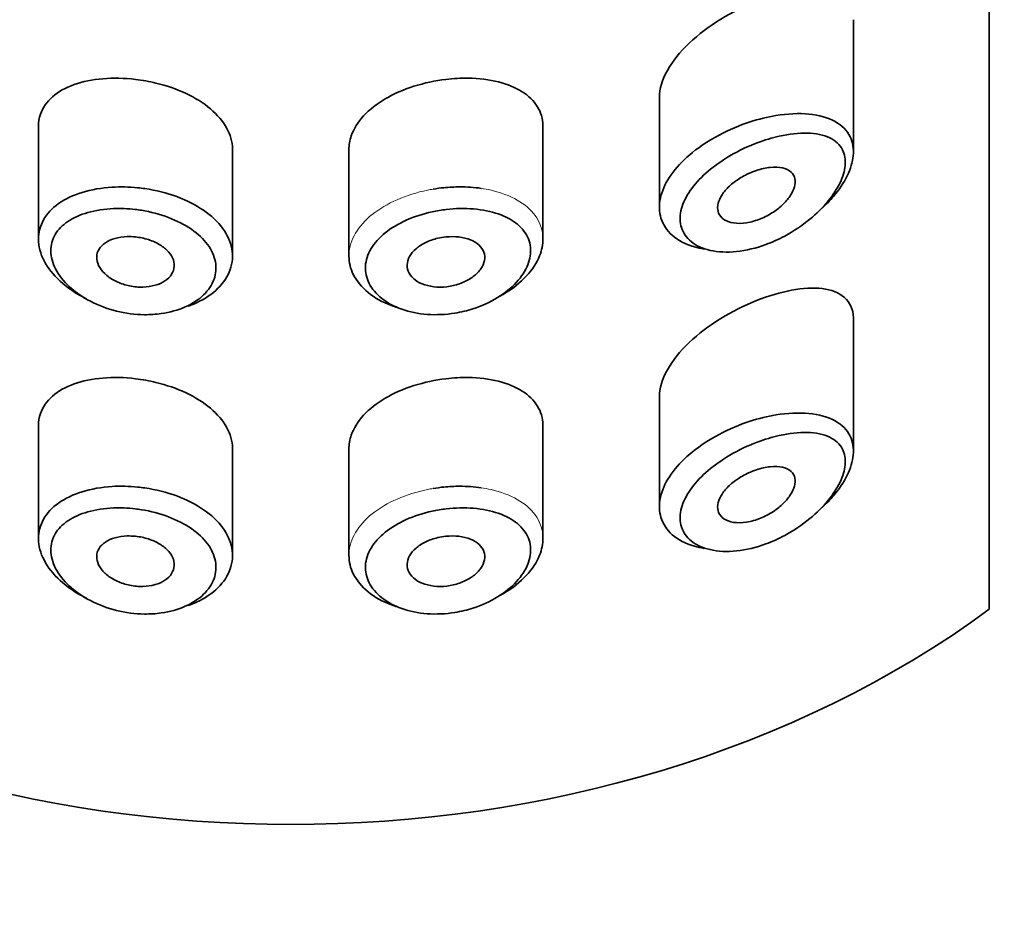
# Model space of a CAD drawing. Units: millimetres. Extents: x 0 to 2418, y 0 to 2715.
# Drawn here: x 1336 to 1349, y 2120 to 2132 of the extents above; entities that cross this region are included whole.
import ezdxf
from ezdxf import colors
from ezdxf.entities.mleader import LeaderData, LeaderLine
from ezdxf.math import Vec2, Vec3

# ---------------------------------------------------------------- set-up
doc = ezdxf.new("R2010")
doc.units = ezdxf.units.MM
doc.layers.add('DV1_Défaut', color=7, linetype='Continuous')
doc.layers.add('Défaut', color=7, linetype='Continuous')

# ---------------------------------------------------------------- blocks, each defined once
blk = doc.blocks.new('_DOT')
at = {"color": 0}
blk.add_line((0, 0), (-1, 0), dxfattribs=at)
at = {"color": 0, "const_width": 0.333}
blk.add_lwpolyline([(-0.1665, 0, 1), (0.1665, 0, 1)], format="xyb", close=True, dxfattribs=at)
blk = doc.blocks.new('SE')
at = {"layer": 'DV1_Défaut', "color": 7, "linetype": 'Continuous', "lineweight": 35}
for p, q in [((1348.309, 2123.994), (1348.309, 2168.346)), ((1348.309, 2168.346), (1348.309, 2123.994)), ((1346.559, 2129.886), (1346.559, 2131.588)), ((1344.059, 2130.593), (1344.059, 2129.177)), ((1336.059, 2130.212), (1336.059, 2128.764)), ((1342.559, 2128.762), (1342.559, 2130.215)), ((1338.559, 2128.544), (1338.559, 2129.916)), ((1340.059, 2129.917), (1340.059, 2128.544)), ((1346.559, 2126.029), (1346.559, 2127.731)), ((1344.059, 2126.736), (1344.059, 2125.32)), ((1336.059, 2126.356), (1336.059, 2124.907)), ((1342.559, 2124.906), (1342.559, 2126.358)), ((1338.559, 2124.688), (1338.559, 2126.059)), ((1340.059, 2126.06), (1340.059, 2124.687))]:
    blk.add_line(p, q, dxfattribs=at)
for major_axis, start_param, end_param in [((-13, 0), 0.806114, 2.335479), ((13, 0), 3.947707, 5.477071)]:
    blk.add_ellipse((1339.309, 2131.18), major_axis=major_axis, ratio=0.766044, start_param=start_param, end_param=end_param, dxfattribs=at)
for points, knots in [([(1345.309, 2131.827), (1344.997, 2131.703), (1344.683, 2131.516), (1344.206, 2131.064), (1344.059, 2130.806), (1344.059, 2130.588)], [0, 0, 0, 0, 0.50598, 0.50598, 1, 1, 1, 1]), ([(1337.309, 2130.821), (1337.167, 2130.838), (1337.023, 2130.841), (1336.89, 2130.83), (1336.756, 2130.819), (1336.629, 2130.793), (1336.519, 2130.754), (1336.409, 2130.715), (1336.313, 2130.661), (1336.239, 2130.596), (1336.166, 2130.532), (1336.113, 2130.456), (1336.084, 2130.372), (1336.067, 2130.322), (1336.059, 2130.269), (1336.059, 2130.215)], [0, 0, 0, 0, 0.218593, 0.218593, 0.218593, 0.437117, 0.437117, 0.437117, 0.656412, 0.656412, 0.656412, 0.872321, 0.872321, 0.872321, 1, 1, 1, 1]), ([(1338.559, 2129.916), (1338.559, 2129.92), (1338.559, 2129.923), (1338.559, 2129.927), (1338.557, 2130.017), (1338.531, 2130.109), (1338.483, 2130.195), (1338.435, 2130.282), (1338.364, 2130.366), (1338.275, 2130.441), (1338.187, 2130.515), (1338.078, 2130.583), (1337.96, 2130.639), (1337.841, 2130.695), (1337.708, 2130.741), (1337.573, 2130.774), (1337.486, 2130.795), (1337.397, 2130.811), (1337.309, 2130.821)], [0, 0, 0, 0, 0.0086754, 0.0086754, 0.0086754, 0.222552, 0.222552, 0.222552, 0.4364284, 0.4364284, 0.4364284, 0.6501881, 0.6501881, 0.6501881, 0.8640564, 0.8640564, 0.8640564, 1, 1, 1, 1]), ([(1341.309, 2130.821), (1341.169, 2130.805), (1341.028, 2130.774), (1340.895, 2130.732), (1340.763, 2130.69), (1340.636, 2130.634), (1340.527, 2130.57), (1340.418, 2130.506), (1340.322, 2130.431), (1340.248, 2130.35), (1340.174, 2130.27), (1340.12, 2130.182), (1340.089, 2130.093), (1340.069, 2130.035), (1340.059, 2129.975), (1340.059, 2129.915)], [0, 0, 0, 0, 0.215854, 0.215854, 0.215854, 0.431831, 0.431831, 0.431831, 0.646115, 0.646115, 0.646115, 0.859601, 0.859601, 0.859601, 1, 1, 1, 1]), ([(1342.559, 2130.216), (1342.559, 2130.22), (1342.559, 2130.223), (1342.559, 2130.227), (1342.557, 2130.314), (1342.532, 2130.397), (1342.486, 2130.471), (1342.441, 2130.544), (1342.374, 2130.609), (1342.29, 2130.662), (1342.205, 2130.716), (1342.1, 2130.759), (1341.985, 2130.788), (1341.867, 2130.818), (1341.734, 2130.835), (1341.596, 2130.837), (1341.503, 2130.838), (1341.405, 2130.833), (1341.309, 2130.821)], [0, 0, 0, 0, 0.008807, 0.008807, 0.008807, 0.215803, 0.215803, 0.215803, 0.422754, 0.422754, 0.422754, 0.634627, 0.634627, 0.634627, 0.852192, 0.852192, 0.852192, 1, 1, 1, 1]), ([(1344.636, 2128.635), (1344.593, 2128.642), (1344.551, 2128.651), (1344.512, 2128.662), (1344.399, 2128.694), (1344.299, 2128.746), (1344.225, 2128.812), (1344.155, 2128.873), (1344.105, 2128.949), (1344.079, 2129.033), (1344.055, 2129.112), (1344.052, 2129.2), (1344.071, 2129.29), (1344.09, 2129.378), (1344.13, 2129.47), (1344.188, 2129.559), (1344.246, 2129.648), (1344.324, 2129.737), (1344.414, 2129.819), (1344.508, 2129.903), (1344.618, 2129.982), (1344.734, 2130.051), (1344.858, 2130.124), (1344.992, 2130.188), (1345.127, 2130.238), (1345.16, 2130.25), (1345.193, 2130.262), (1345.227, 2130.272)], [0, 0, 0, 0, 0.049975, 0.049975, 0.049975, 0.19295, 0.19295, 0.19295, 0.32617, 0.32617, 0.32617, 0.452803, 0.452803, 0.452803, 0.576738, 0.576738, 0.576738, 0.701559, 0.701559, 0.701559, 0.830607, 0.830607, 0.830607, 0.966918, 0.966918, 0.966918, 1, 1, 1, 1]), ([(1345.227, 2130.272), (1345.338, 2130.309), (1345.452, 2130.336), (1345.561, 2130.354), (1345.71, 2130.379), (1345.855, 2130.386), (1345.984, 2130.374), (1346.114, 2130.362), (1346.232, 2130.329), (1346.324, 2130.277), (1346.41, 2130.229), (1346.477, 2130.163), (1346.516, 2130.082), (1346.551, 2130.011), (1346.565, 2129.927), (1346.556, 2129.838), (1346.548, 2129.756), (1346.522, 2129.667), (1346.478, 2129.578), (1346.435, 2129.489), (1346.374, 2129.398), (1346.301, 2129.312), (1346.257, 2129.261), (1346.208, 2129.21), (1346.155, 2129.162)], [0, 0, 0, 0, 0.112409, 0.112409, 0.112409, 0.266863, 0.266863, 0.266863, 0.422363, 0.422363, 0.422363, 0.567089, 0.567089, 0.567089, 0.694765, 0.694765, 0.694765, 0.811835, 0.811835, 0.811835, 0.929553, 0.929553, 0.929553, 1, 1, 1, 1]), ([(1345.32, 2130.004), (1345.292, 2129.993), (1345.263, 2129.982), (1345.235, 2129.97), (1345.114, 2129.919), (1344.993, 2129.855), (1344.883, 2129.783), (1344.791, 2129.723), (1344.704, 2129.656), (1344.628, 2129.586), (1344.552, 2129.513), (1344.485, 2129.436), (1344.436, 2129.358), (1344.387, 2129.281), (1344.352, 2129.202), (1344.336, 2129.127), (1344.32, 2129.051), (1344.323, 2128.977), (1344.343, 2128.911), (1344.365, 2128.842), (1344.408, 2128.781), (1344.467, 2128.732), (1344.531, 2128.679), (1344.616, 2128.64), (1344.711, 2128.618), (1344.813, 2128.595), (1344.931, 2128.59), (1345.053, 2128.603), (1345.174, 2128.616), (1345.303, 2128.647), (1345.429, 2128.693), (1345.512, 2128.723), (1345.594, 2128.76), (1345.674, 2128.803), (1345.788, 2128.864), (1345.898, 2128.937), (1345.997, 2129.018), (1346.085, 2129.091), (1346.167, 2129.172), (1346.234, 2129.255), (1346.296, 2129.331), (1346.348, 2129.411), (1346.386, 2129.488), (1346.422, 2129.565), (1346.445, 2129.641), (1346.452, 2129.711), (1346.459, 2129.787), (1346.447, 2129.857), (1346.418, 2129.914), (1346.384, 2129.98), (1346.327, 2130.032), (1346.255, 2130.067), (1346.175, 2130.105), (1346.075, 2130.125), (1345.965, 2130.128), (1345.855, 2130.131), (1345.731, 2130.118), (1345.604, 2130.089), (1345.511, 2130.069), (1345.415, 2130.04), (1345.32, 2130.004)], [0, 0, 0, 0, 0.013251, 0.013251, 0.013251, 0.070711, 0.070711, 0.070711, 0.118518, 0.118518, 0.118518, 0.167246, 0.167246, 0.167246, 0.215231, 0.215231, 0.215231, 0.264122, 0.264122, 0.264122, 0.315761, 0.315761, 0.315761, 0.371739, 0.371739, 0.371739, 0.431405, 0.431405, 0.431405, 0.491009, 0.491009, 0.491009, 0.529995, 0.529995, 0.529995, 0.585981, 0.585981, 0.585981, 0.636056, 0.636056, 0.636056, 0.681871, 0.681871, 0.681871, 0.726981, 0.726981, 0.726981, 0.776094, 0.776094, 0.776094, 0.832297, 0.832297, 0.832297, 0.893589, 0.893589, 0.893589, 0.955112, 0.955112, 0.955112, 1, 1, 1, 1]), ([(1345.309, 2129.648), (1345.369, 2129.668), (1345.431, 2129.682), (1345.487, 2129.687), (1345.544, 2129.693), (1345.599, 2129.691), (1345.645, 2129.681), (1345.689, 2129.671), (1345.728, 2129.652), (1345.756, 2129.627), (1345.781, 2129.604), (1345.798, 2129.574), (1345.805, 2129.54), (1345.811, 2129.509), (1345.81, 2129.474), (1345.8, 2129.437), (1345.79, 2129.402), (1345.773, 2129.365), (1345.749, 2129.328), (1345.725, 2129.291), (1345.694, 2129.253), (1345.658, 2129.218), (1345.62, 2129.179), (1345.575, 2129.144), (1345.528, 2129.112), (1345.476, 2129.078), (1345.419, 2129.048), (1345.363, 2129.025), (1345.303, 2129.001), (1345.241, 2128.983), (1345.182, 2128.974), (1345.122, 2128.964), (1345.065, 2128.963), (1345.014, 2128.971), (1344.966, 2128.979), (1344.923, 2128.994), (1344.889, 2129.017), (1344.858, 2129.038), (1344.835, 2129.066), (1344.822, 2129.098), (1344.81, 2129.128), (1344.806, 2129.162), (1344.811, 2129.199), (1344.816, 2129.233), (1344.829, 2129.271), (1344.85, 2129.307), (1344.87, 2129.344), (1344.899, 2129.382), (1344.932, 2129.417), (1344.968, 2129.454), (1345.009, 2129.489), (1345.054, 2129.52), (1345.102, 2129.554), (1345.155, 2129.583), (1345.208, 2129.608), (1345.241, 2129.623), (1345.275, 2129.637), (1345.309, 2129.648)], [0, 0, 0, 0, 0.060716, 0.060716, 0.060716, 0.121568, 0.121568, 0.121568, 0.179922, 0.179922, 0.179922, 0.232679, 0.232679, 0.232679, 0.280567, 0.280567, 0.280567, 0.326857, 0.326857, 0.326857, 0.374918, 0.374918, 0.374918, 0.427078, 0.427078, 0.427078, 0.484114, 0.484114, 0.484114, 0.54468, 0.54468, 0.54468, 0.605515, 0.605515, 0.605515, 0.66322, 0.66322, 0.66322, 0.716362, 0.716362, 0.716362, 0.765816, 0.765816, 0.765816, 0.813612, 0.813612, 0.813612, 0.861897, 0.861897, 0.861897, 0.912499, 0.912499, 0.912499, 0.966706, 0.966706, 0.966706, 1, 1, 1, 1]), ([(1336.679, 2127.993), (1336.672, 2127.996), (1336.666, 2128), (1336.659, 2128.003), (1336.538, 2128.064), (1336.428, 2128.139), (1336.339, 2128.221), (1336.25, 2128.302), (1336.178, 2128.393), (1336.131, 2128.485), (1336.084, 2128.576), (1336.059, 2128.67), (1336.059, 2128.76), (1336.058, 2128.848), (1336.081, 2128.935), (1336.125, 2129.013), (1336.169, 2129.09), (1336.235, 2129.161), (1336.318, 2129.22), (1336.402, 2129.28), (1336.506, 2129.329), (1336.622, 2129.365), (1336.739, 2129.401), (1336.871, 2129.424), (1337.007, 2129.432), (1337.114, 2129.439), (1337.225, 2129.436), (1337.336, 2129.425)], [0, 0, 0, 0, 0.006992, 0.006992, 0.006992, 0.137084, 0.137084, 0.137084, 0.266561, 0.266561, 0.266561, 0.393853, 0.393853, 0.393853, 0.519013, 0.519013, 0.519013, 0.643889, 0.643889, 0.643889, 0.770494, 0.770494, 0.770494, 0.899393, 0.899393, 0.899393, 1, 1, 1, 1]), ([(1337.336, 2129.425), (1337.367, 2129.422), (1337.399, 2129.418), (1337.431, 2129.414), (1337.572, 2129.393), (1337.712, 2129.358), (1337.84, 2129.31), (1337.967, 2129.263), (1338.086, 2129.203), (1338.186, 2129.134), (1338.286, 2129.065), (1338.37, 2128.986), (1338.432, 2128.902), (1338.493, 2128.819), (1338.534, 2128.729), (1338.55, 2128.639), (1338.567, 2128.549), (1338.559, 2128.457), (1338.529, 2128.371), (1338.499, 2128.285), (1338.445, 2128.202), (1338.371, 2128.129), (1338.298, 2128.056), (1338.203, 2127.992), (1338.095, 2127.942), (1338.06, 2127.926), (1338.024, 2127.912), (1337.987, 2127.899)], [0, 0, 0, 0, 0.0298808, 0.0298808, 0.0298808, 0.1643686, 0.1643686, 0.1643686, 0.2976712, 0.2976712, 0.2976712, 0.4300839, 0.4300839, 0.4300839, 0.5621546, 0.5621546, 0.5621546, 0.6941691, 0.6941691, 0.6941691, 0.8261703, 0.8261703, 0.8261703, 0.9581256, 0.9581256, 0.9581256, 1, 1, 1, 1]), ([(1341.282, 2129.425), (1341.351, 2129.432), (1341.421, 2129.436), (1341.489, 2129.436), (1341.582, 2129.436), (1341.673, 2129.43), (1341.761, 2129.417)], [0, 0, 0, 0, 0.4229413, 0.4229413, 0.4229413, 1, 1, 1, 1]), ([(1337.305, 2129.145), (1337.211, 2129.156), (1337.116, 2129.16), (1337.025, 2129.156), (1336.908, 2129.151), (1336.795, 2129.134), (1336.695, 2129.106), (1336.598, 2129.078), (1336.51, 2129.039), (1336.438, 2128.991), (1336.368, 2128.943), (1336.311, 2128.885), (1336.274, 2128.821), (1336.236, 2128.757), (1336.217, 2128.685), (1336.218, 2128.611), (1336.218, 2128.535), (1336.239, 2128.455), (1336.279, 2128.378), (1336.319, 2128.3), (1336.38, 2128.221), (1336.456, 2128.151), (1336.532, 2128.08), (1336.626, 2128.015), (1336.729, 2127.962), (1336.831, 2127.908), (1336.946, 2127.865), (1337.063, 2127.836), (1337.181, 2127.807), (1337.304, 2127.791), (1337.424, 2127.789), (1337.497, 2127.789), (1337.57, 2127.793), (1337.641, 2127.803), (1337.752, 2127.819), (1337.858, 2127.849), (1337.951, 2127.889), (1338.043, 2127.93), (1338.124, 2127.983), (1338.186, 2128.044), (1338.249, 2128.104), (1338.295, 2128.174), (1338.321, 2128.246), (1338.346, 2128.318), (1338.353, 2128.395), (1338.338, 2128.471), (1338.324, 2128.547), (1338.29, 2128.623), (1338.238, 2128.693), (1338.185, 2128.764), (1338.113, 2128.831), (1338.029, 2128.89), (1337.943, 2128.949), (1337.842, 2129.001), (1337.734, 2129.042), (1337.625, 2129.083), (1337.505, 2129.114), (1337.386, 2129.134), (1337.359, 2129.138), (1337.332, 2129.142), (1337.305, 2129.145)], [0, 0, 0, 0, 0.042565, 0.042565, 0.042565, 0.097393, 0.097393, 0.097393, 0.150242, 0.150242, 0.150242, 0.202465, 0.202465, 0.202465, 0.25461, 0.25461, 0.25461, 0.307649, 0.307649, 0.307649, 0.361815, 0.361815, 0.361815, 0.416544, 0.416544, 0.416544, 0.471245, 0.471245, 0.471245, 0.526056, 0.526056, 0.526056, 0.559633, 0.559633, 0.559633, 0.613191, 0.613191, 0.613191, 0.666487, 0.666487, 0.666487, 0.719576, 0.719576, 0.719576, 0.772566, 0.772566, 0.772566, 0.825637, 0.825637, 0.825637, 0.879042, 0.879042, 0.879042, 0.933072, 0.933072, 0.933072, 0.987814, 0.987814, 0.987814, 1, 1, 1, 1]), ([(1341.313, 2129.145), (1341.253, 2129.138), (1341.193, 2129.128), (1341.133, 2129.115), (1341.016, 2129.09), (1340.901, 2129.053), (1340.797, 2129.006), (1340.697, 2128.961), (1340.604, 2128.906), (1340.527, 2128.844), (1340.45, 2128.782), (1340.388, 2128.712), (1340.344, 2128.64), (1340.301, 2128.567), (1340.276, 2128.49), (1340.272, 2128.415), (1340.268, 2128.339), (1340.284, 2128.263), (1340.32, 2128.193), (1340.355, 2128.122), (1340.411, 2128.056), (1340.481, 2128), (1340.553, 2127.943), (1340.642, 2127.895), (1340.74, 2127.86), (1340.84, 2127.825), (1340.952, 2127.802), (1341.068, 2127.793), (1341.184, 2127.785), (1341.306, 2127.79), (1341.425, 2127.81), (1341.504, 2127.822), (1341.582, 2127.841), (1341.657, 2127.865), (1341.771, 2127.902), (1341.879, 2127.952), (1341.975, 2128.01), (1342.068, 2128.068), (1342.151, 2128.135), (1342.217, 2128.207), (1342.282, 2128.278), (1342.332, 2128.355), (1342.363, 2128.431), (1342.393, 2128.507), (1342.405, 2128.585), (1342.398, 2128.658), (1342.39, 2128.733), (1342.361, 2128.804), (1342.314, 2128.866), (1342.267, 2128.929), (1342.199, 2128.984), (1342.117, 2129.028), (1342.035, 2129.073), (1341.937, 2129.107), (1341.831, 2129.128), (1341.725, 2129.15), (1341.608, 2129.159), (1341.489, 2129.157), (1341.431, 2129.156), (1341.372, 2129.152), (1341.313, 2129.145)], [0, 0, 0, 0, 0.027121, 0.027121, 0.027121, 0.081436, 0.081436, 0.081436, 0.134239, 0.134239, 0.134239, 0.187417, 0.187417, 0.187417, 0.240438, 0.240438, 0.240438, 0.29345, 0.29345, 0.29345, 0.346671, 0.346671, 0.346671, 0.400388, 0.400388, 0.400388, 0.454683, 0.454683, 0.454683, 0.509065, 0.509065, 0.509065, 0.544829, 0.544829, 0.544829, 0.599085, 0.599085, 0.599085, 0.652099, 0.652099, 0.652099, 0.704233, 0.704233, 0.704233, 0.756494, 0.756494, 0.756494, 0.809762, 0.809762, 0.809762, 0.864099, 0.864099, 0.864099, 0.918859, 0.918859, 0.918859, 0.973399, 0.973399, 0.973399, 1, 1, 1, 1]), ([(1337.309, 2128.791), (1337.365, 2128.785), (1337.422, 2128.774), (1337.475, 2128.756), (1337.528, 2128.739), (1337.579, 2128.717), (1337.623, 2128.69), (1337.666, 2128.664), (1337.705, 2128.633), (1337.734, 2128.599), (1337.764, 2128.567), (1337.785, 2128.531), (1337.797, 2128.494), (1337.809, 2128.458), (1337.812, 2128.421), (1337.805, 2128.386), (1337.798, 2128.351), (1337.782, 2128.317), (1337.758, 2128.287), (1337.733, 2128.257), (1337.7, 2128.23), (1337.66, 2128.208), (1337.621, 2128.186), (1337.574, 2128.169), (1337.523, 2128.159), (1337.473, 2128.148), (1337.418, 2128.143), (1337.362, 2128.145), (1337.306, 2128.147), (1337.249, 2128.155), (1337.194, 2128.169), (1337.139, 2128.183), (1337.086, 2128.204), (1337.038, 2128.229), (1336.991, 2128.254), (1336.948, 2128.285), (1336.913, 2128.318), (1336.879, 2128.351), (1336.852, 2128.387), (1336.834, 2128.424), (1336.816, 2128.46), (1336.808, 2128.498), (1336.809, 2128.534), (1336.81, 2128.569), (1336.82, 2128.604), (1336.839, 2128.634), (1336.858, 2128.665), (1336.886, 2128.693), (1336.921, 2128.717), (1336.956, 2128.74), (1336.999, 2128.759), (1337.046, 2128.772), (1337.094, 2128.785), (1337.147, 2128.793), (1337.202, 2128.795), (1337.237, 2128.796), (1337.273, 2128.795), (1337.309, 2128.791)], [0, 0, 0, 0, 0.054135, 0.054135, 0.054135, 0.10829, 0.10829, 0.10829, 0.162155, 0.162155, 0.162155, 0.21566, 0.21566, 0.21566, 0.26894, 0.26894, 0.26894, 0.322132, 0.322132, 0.322132, 0.375363, 0.375363, 0.375363, 0.428763, 0.428763, 0.428763, 0.482472, 0.482472, 0.482472, 0.536578, 0.536578, 0.536578, 0.591006, 0.591006, 0.591006, 0.645443, 0.645443, 0.645443, 0.699447, 0.699447, 0.699447, 0.752756, 0.752756, 0.752756, 0.805545, 0.805545, 0.805545, 0.858337, 0.858337, 0.858337, 0.911642, 0.911642, 0.911642, 0.965627, 0.965627, 0.965627, 1, 1, 1, 1]), ([(1341.309, 2128.791), (1341.365, 2128.797), (1341.422, 2128.797), (1341.476, 2128.791), (1341.529, 2128.785), (1341.58, 2128.772), (1341.624, 2128.755), (1341.667, 2128.737), (1341.706, 2128.714), (1341.735, 2128.686), (1341.765, 2128.659), (1341.786, 2128.627), (1341.798, 2128.593), (1341.809, 2128.56), (1341.812, 2128.524), (1341.805, 2128.487), (1341.798, 2128.451), (1341.782, 2128.414), (1341.757, 2128.379), (1341.733, 2128.344), (1341.7, 2128.311), (1341.661, 2128.281), (1341.621, 2128.251), (1341.574, 2128.224), (1341.524, 2128.203), (1341.474, 2128.182), (1341.418, 2128.166), (1341.362, 2128.156), (1341.306, 2128.146), (1341.248, 2128.142), (1341.193, 2128.146), (1341.138, 2128.149), (1341.085, 2128.158), (1341.037, 2128.174), (1340.99, 2128.189), (1340.947, 2128.211), (1340.913, 2128.237), (1340.879, 2128.263), (1340.852, 2128.293), (1340.834, 2128.326), (1340.816, 2128.359), (1340.808, 2128.395), (1340.809, 2128.431), (1340.81, 2128.466), (1340.82, 2128.503), (1340.84, 2128.538), (1340.859, 2128.574), (1340.887, 2128.608), (1340.923, 2128.638), (1340.958, 2128.669), (1341.001, 2128.697), (1341.049, 2128.719), (1341.097, 2128.742), (1341.15, 2128.761), (1341.204, 2128.774), (1341.239, 2128.782), (1341.274, 2128.788), (1341.309, 2128.791)], [0, 0, 0, 0, 0.05445, 0.05445, 0.05445, 0.108906, 0.108906, 0.108906, 0.16325, 0.16325, 0.16325, 0.217041, 0.217041, 0.217041, 0.270141, 0.270141, 0.270141, 0.322866, 0.322866, 0.322866, 0.375778, 0.375778, 0.375778, 0.429304, 0.429304, 0.429304, 0.483472, 0.483472, 0.483472, 0.537947, 0.537947, 0.537947, 0.592305, 0.592305, 0.592305, 0.646293, 0.646293, 0.646293, 0.699896, 0.699896, 0.699896, 0.753228, 0.753228, 0.753228, 0.806432, 0.806432, 0.806432, 0.859636, 0.859636, 0.859636, 0.912968, 0.912968, 0.912968, 0.966568, 0.966568, 0.966568, 1, 1, 1, 1]), ([(1342.559, 2128.764), (1342.559, 2128.693), (1342.544, 2128.619), (1342.515, 2128.547), (1342.479, 2128.458), (1342.421, 2128.368), (1342.344, 2128.285), (1342.267, 2128.202), (1342.169, 2128.124), (1342.059, 2128.058), (1342.043, 2128.049), (1342.026, 2128.039), (1342.009, 2128.029)], [0, 0, 0, 0, 0.271478, 0.271478, 0.271478, 0.60819, 0.60819, 0.60819, 0.948766, 0.948766, 0.948766, 1, 1, 1, 1]), ([(1340.681, 2127.882), (1340.657, 2127.889), (1340.633, 2127.898), (1340.609, 2127.906), (1340.493, 2127.95), (1340.389, 2128.008), (1340.305, 2128.076), (1340.222, 2128.144), (1340.157, 2128.224), (1340.115, 2128.308), (1340.078, 2128.383), (1340.059, 2128.464), (1340.059, 2128.544)], [0, 0, 0, 0, 0.065334, 0.065334, 0.065334, 0.389037, 0.389037, 0.389037, 0.71122, 0.71122, 0.71122, 1, 1, 1, 1]), ([(1346.559, 2127.736), (1346.559, 2127.74), (1346.559, 2127.745), (1346.552, 2127.972), (1346.39, 2128.099), (1345.923, 2128.154), (1345.62, 2128.094), (1345.309, 2127.97)], [0, 0, 0, 0, 0.010302, 0.010302, 0.505151, 0.505151, 1, 1, 1, 1]), ([(1345.309, 2127.97), (1344.997, 2127.846), (1344.683, 2127.659), (1344.206, 2127.207), (1344.059, 2126.949), (1344.059, 2126.731)], [0, 0, 0, 0, 0.5059805, 0.5059805, 1, 1, 1, 1]), ([(1337.309, 2126.965), (1337.167, 2126.982), (1337.023, 2126.985), (1336.89, 2126.973), (1336.756, 2126.962), (1336.629, 2126.937), (1336.519, 2126.897), (1336.409, 2126.858), (1336.313, 2126.805), (1336.239, 2126.74), (1336.166, 2126.676), (1336.113, 2126.599), (1336.084, 2126.515), (1336.067, 2126.466), (1336.059, 2126.413), (1336.059, 2126.358)], [0, 0, 0, 0, 0.218593, 0.218593, 0.218593, 0.437117, 0.437117, 0.437117, 0.656412, 0.656412, 0.656412, 0.872321, 0.872321, 0.872321, 1, 1, 1, 1]), ([(1342.559, 2126.359), (1342.559, 2126.363), (1342.559, 2126.366), (1342.559, 2126.37), (1342.557, 2126.457), (1342.532, 2126.541), (1342.486, 2126.614), (1342.441, 2126.687), (1342.374, 2126.753), (1342.29, 2126.806), (1342.205, 2126.86), (1342.1, 2126.903), (1341.985, 2126.932), (1341.867, 2126.961), (1341.734, 2126.978), (1341.596, 2126.98), (1341.503, 2126.981), (1341.405, 2126.976), (1341.309, 2126.965)], [0, 0, 0, 0, 0.008807, 0.008807, 0.008807, 0.215803, 0.215803, 0.215803, 0.422754, 0.422754, 0.422754, 0.634627, 0.634627, 0.634627, 0.852192, 0.852192, 0.852192, 1, 1, 1, 1]), ([(1338.559, 2126.059), (1338.559, 2126.063), (1338.559, 2126.067), (1338.559, 2126.07), (1338.557, 2126.16), (1338.531, 2126.252), (1338.483, 2126.339), (1338.435, 2126.425), (1338.364, 2126.509), (1338.275, 2126.584), (1338.187, 2126.658), (1338.078, 2126.726), (1337.96, 2126.782), (1337.841, 2126.838), (1337.708, 2126.884), (1337.573, 2126.917), (1337.486, 2126.938), (1337.397, 2126.954), (1337.309, 2126.965)], [0, 0, 0, 0, 0.008675, 0.008675, 0.008675, 0.222552, 0.222552, 0.222552, 0.436428, 0.436428, 0.436428, 0.650188, 0.650188, 0.650188, 0.864056, 0.864056, 0.864056, 1, 1, 1, 1]), ([(1341.309, 2126.965), (1341.169, 2126.948), (1341.028, 2126.918), (1340.895, 2126.875), (1340.763, 2126.833), (1340.636, 2126.778), (1340.527, 2126.713), (1340.418, 2126.649), (1340.322, 2126.574), (1340.248, 2126.494), (1340.174, 2126.413), (1340.12, 2126.325), (1340.089, 2126.236), (1340.069, 2126.178), (1340.059, 2126.118), (1340.059, 2126.059)], [0, 0, 0, 0, 0.2158537, 0.2158537, 0.2158537, 0.4318305, 0.4318305, 0.4318305, 0.6461154, 0.6461154, 0.6461154, 0.8596014, 0.8596014, 0.8596014, 1, 1, 1, 1]), ([(1345.227, 2126.416), (1345.338, 2126.452), (1345.452, 2126.48), (1345.561, 2126.498), (1345.71, 2126.522), (1345.855, 2126.529), (1345.984, 2126.517), (1346.114, 2126.505), (1346.232, 2126.472), (1346.324, 2126.421), (1346.41, 2126.373), (1346.477, 2126.306), (1346.516, 2126.225), (1346.551, 2126.154), (1346.565, 2126.07), (1346.556, 2125.981), (1346.548, 2125.899), (1346.522, 2125.81), (1346.478, 2125.721), (1346.435, 2125.632), (1346.374, 2125.542), (1346.301, 2125.456), (1346.257, 2125.404), (1346.208, 2125.354), (1346.155, 2125.305)], [0, 0, 0, 0, 0.112409, 0.112409, 0.112409, 0.266863, 0.266863, 0.266863, 0.422363, 0.422363, 0.422363, 0.567089, 0.567089, 0.567089, 0.694765, 0.694765, 0.694765, 0.811835, 0.811835, 0.811835, 0.929553, 0.929553, 0.929553, 1, 1, 1, 1]), ([(1344.636, 2124.779), (1344.593, 2124.785), (1344.551, 2124.794), (1344.512, 2124.806), (1344.399, 2124.838), (1344.299, 2124.889), (1344.225, 2124.955), (1344.155, 2125.017), (1344.105, 2125.092), (1344.079, 2125.176), (1344.055, 2125.255), (1344.052, 2125.343), (1344.071, 2125.433), (1344.09, 2125.521), (1344.13, 2125.613), (1344.188, 2125.702), (1344.246, 2125.792), (1344.324, 2125.88), (1344.414, 2125.962), (1344.508, 2126.046), (1344.618, 2126.126), (1344.734, 2126.195), (1344.858, 2126.267), (1344.992, 2126.331), (1345.127, 2126.381), (1345.16, 2126.393), (1345.193, 2126.405), (1345.227, 2126.416)], [0, 0, 0, 0, 0.049975, 0.049975, 0.049975, 0.19295, 0.19295, 0.19295, 0.32617, 0.32617, 0.32617, 0.452803, 0.452803, 0.452803, 0.576738, 0.576738, 0.576738, 0.701559, 0.701559, 0.701559, 0.830607, 0.830607, 0.830607, 0.966918, 0.966918, 0.966918, 1, 1, 1, 1]), ([(1345.32, 2126.147), (1345.292, 2126.136), (1345.263, 2126.125), (1345.235, 2126.113), (1345.114, 2126.062), (1344.993, 2125.999), (1344.883, 2125.927), (1344.791, 2125.867), (1344.704, 2125.8), (1344.628, 2125.729), (1344.552, 2125.657), (1344.485, 2125.579), (1344.436, 2125.501), (1344.387, 2125.425), (1344.352, 2125.346), (1344.336, 2125.271), (1344.32, 2125.195), (1344.323, 2125.12), (1344.343, 2125.055), (1344.365, 2124.986), (1344.408, 2124.924), (1344.467, 2124.875), (1344.531, 2124.823), (1344.616, 2124.784), (1344.711, 2124.762), (1344.813, 2124.738), (1344.931, 2124.733), (1345.053, 2124.746), (1345.174, 2124.759), (1345.303, 2124.79), (1345.429, 2124.836), (1345.512, 2124.866), (1345.594, 2124.903), (1345.674, 2124.946), (1345.788, 2125.007), (1345.898, 2125.08), (1345.997, 2125.162), (1346.085, 2125.234), (1346.167, 2125.315), (1346.234, 2125.398), (1346.296, 2125.474), (1346.348, 2125.554), (1346.386, 2125.632), (1346.422, 2125.708), (1346.445, 2125.785), (1346.452, 2125.854), (1346.459, 2125.93), (1346.447, 2126), (1346.418, 2126.057), (1346.384, 2126.123), (1346.327, 2126.175), (1346.255, 2126.21), (1346.175, 2126.248), (1346.075, 2126.269), (1345.965, 2126.272), (1345.855, 2126.275), (1345.731, 2126.261), (1345.604, 2126.233), (1345.511, 2126.212), (1345.415, 2126.183), (1345.32, 2126.147)], [0, 0, 0, 0, 0.013251, 0.013251, 0.013251, 0.070711, 0.070711, 0.070711, 0.118518, 0.118518, 0.118518, 0.167246, 0.167246, 0.167246, 0.215231, 0.215231, 0.215231, 0.264122, 0.264122, 0.264122, 0.315761, 0.315761, 0.315761, 0.371739, 0.371739, 0.371739, 0.431405, 0.431405, 0.431405, 0.491009, 0.491009, 0.491009, 0.529995, 0.529995, 0.529995, 0.585981, 0.585981, 0.585981, 0.636056, 0.636056, 0.636056, 0.681871, 0.681871, 0.681871, 0.726981, 0.726981, 0.726981, 0.776094, 0.776094, 0.776094, 0.832297, 0.832297, 0.832297, 0.893589, 0.893589, 0.893589, 0.955112, 0.955112, 0.955112, 1, 1, 1, 1]), ([(1345.309, 2125.791), (1345.369, 2125.811), (1345.431, 2125.825), (1345.487, 2125.831), (1345.544, 2125.836), (1345.599, 2125.834), (1345.645, 2125.824), (1345.689, 2125.814), (1345.728, 2125.796), (1345.756, 2125.77), (1345.781, 2125.747), (1345.798, 2125.717), (1345.805, 2125.683), (1345.811, 2125.652), (1345.81, 2125.617), (1345.8, 2125.581), (1345.79, 2125.545), (1345.773, 2125.508), (1345.749, 2125.472), (1345.725, 2125.434), (1345.694, 2125.396), (1345.658, 2125.361), (1345.62, 2125.323), (1345.575, 2125.287), (1345.528, 2125.255), (1345.476, 2125.221), (1345.419, 2125.192), (1345.363, 2125.168), (1345.303, 2125.144), (1345.241, 2125.126), (1345.182, 2125.117), (1345.122, 2125.108), (1345.065, 2125.107), (1345.014, 2125.114), (1344.966, 2125.122), (1344.923, 2125.138), (1344.889, 2125.16), (1344.858, 2125.181), (1344.835, 2125.209), (1344.822, 2125.241), (1344.81, 2125.271), (1344.806, 2125.306), (1344.811, 2125.342), (1344.816, 2125.377), (1344.829, 2125.414), (1344.85, 2125.451), (1344.87, 2125.488), (1344.899, 2125.525), (1344.932, 2125.56), (1344.968, 2125.597), (1345.009, 2125.632), (1345.054, 2125.663), (1345.102, 2125.697), (1345.155, 2125.727), (1345.208, 2125.751), (1345.241, 2125.767), (1345.275, 2125.78), (1345.309, 2125.791)], [0, 0, 0, 0, 0.060716, 0.060716, 0.060716, 0.121568, 0.121568, 0.121568, 0.179922, 0.179922, 0.179922, 0.232679, 0.232679, 0.232679, 0.280567, 0.280567, 0.280567, 0.326857, 0.326857, 0.326857, 0.374918, 0.374918, 0.374918, 0.427078, 0.427078, 0.427078, 0.484114, 0.484114, 0.484114, 0.54468, 0.54468, 0.54468, 0.605515, 0.605515, 0.605515, 0.66322, 0.66322, 0.66322, 0.716362, 0.716362, 0.716362, 0.765816, 0.765816, 0.765816, 0.813612, 0.813612, 0.813612, 0.861897, 0.861897, 0.861897, 0.912499, 0.912499, 0.912499, 0.966706, 0.966706, 0.966706, 1, 1, 1, 1]), ([(1336.679, 2124.137), (1336.672, 2124.14), (1336.666, 2124.143), (1336.659, 2124.146), (1336.538, 2124.207), (1336.428, 2124.282), (1336.339, 2124.364), (1336.25, 2124.445), (1336.178, 2124.536), (1336.131, 2124.629), (1336.084, 2124.719), (1336.059, 2124.813), (1336.059, 2124.903), (1336.058, 2124.992), (1336.081, 2125.078), (1336.125, 2125.156), (1336.169, 2125.233), (1336.235, 2125.304), (1336.318, 2125.363), (1336.402, 2125.423), (1336.506, 2125.472), (1336.622, 2125.508), (1336.739, 2125.544), (1336.871, 2125.567), (1337.007, 2125.576), (1337.114, 2125.582), (1337.225, 2125.58), (1337.336, 2125.569)], [0, 0, 0, 0, 0.0069916, 0.0069916, 0.0069916, 0.1370843, 0.1370843, 0.1370843, 0.2665612, 0.2665612, 0.2665612, 0.3938534, 0.3938534, 0.3938534, 0.5190128, 0.5190128, 0.5190128, 0.6438886, 0.6438886, 0.6438886, 0.7704941, 0.7704941, 0.7704941, 0.8993928, 0.8993928, 0.8993928, 1, 1, 1, 1]), ([(1341.282, 2125.569), (1341.351, 2125.576), (1341.421, 2125.579), (1341.489, 2125.579), (1341.582, 2125.579), (1341.673, 2125.573), (1341.761, 2125.56)], [0, 0, 0, 0, 0.4229413, 0.4229413, 0.4229413, 1, 1, 1, 1]), ([(1337.336, 2125.569), (1337.367, 2125.565), (1337.399, 2125.562), (1337.431, 2125.557), (1337.572, 2125.536), (1337.712, 2125.501), (1337.84, 2125.454), (1337.967, 2125.407), (1338.086, 2125.346), (1338.186, 2125.277), (1338.286, 2125.209), (1338.37, 2125.129), (1338.432, 2125.046), (1338.493, 2124.962), (1338.534, 2124.872), (1338.55, 2124.782), (1338.567, 2124.692), (1338.559, 2124.601), (1338.529, 2124.514), (1338.499, 2124.428), (1338.445, 2124.345), (1338.371, 2124.272), (1338.298, 2124.199), (1338.203, 2124.135), (1338.095, 2124.085), (1338.06, 2124.069), (1338.024, 2124.055), (1337.987, 2124.042)], [0, 0, 0, 0, 0.029881, 0.029881, 0.029881, 0.164369, 0.164369, 0.164369, 0.297671, 0.297671, 0.297671, 0.430084, 0.430084, 0.430084, 0.562155, 0.562155, 0.562155, 0.694169, 0.694169, 0.694169, 0.82617, 0.82617, 0.82617, 0.958126, 0.958126, 0.958126, 1, 1, 1, 1]), ([(1337.305, 2125.288), (1337.211, 2125.299), (1337.116, 2125.303), (1337.025, 2125.299), (1336.908, 2125.295), (1336.795, 2125.278), (1336.695, 2125.249), (1336.598, 2125.222), (1336.51, 2125.183), (1336.438, 2125.134), (1336.368, 2125.087), (1336.311, 2125.029), (1336.274, 2124.965), (1336.236, 2124.9), (1336.217, 2124.828), (1336.218, 2124.754), (1336.218, 2124.678), (1336.239, 2124.599), (1336.279, 2124.521), (1336.319, 2124.443), (1336.38, 2124.365), (1336.456, 2124.295), (1336.532, 2124.224), (1336.626, 2124.158), (1336.729, 2124.105), (1336.831, 2124.052), (1336.946, 2124.009), (1337.063, 2123.979), (1337.181, 2123.95), (1337.304, 2123.934), (1337.424, 2123.933), (1337.497, 2123.932), (1337.57, 2123.936), (1337.641, 2123.946), (1337.752, 2123.962), (1337.858, 2123.992), (1337.951, 2124.033), (1338.043, 2124.074), (1338.124, 2124.127), (1338.186, 2124.187), (1338.249, 2124.247), (1338.295, 2124.317), (1338.321, 2124.389), (1338.346, 2124.461), (1338.353, 2124.539), (1338.338, 2124.614), (1338.324, 2124.69), (1338.29, 2124.766), (1338.238, 2124.836), (1338.185, 2124.907), (1338.113, 2124.975), (1338.029, 2125.033), (1337.943, 2125.092), (1337.842, 2125.144), (1337.734, 2125.185), (1337.625, 2125.226), (1337.505, 2125.258), (1337.386, 2125.277), (1337.359, 2125.281), (1337.332, 2125.285), (1337.305, 2125.288)], [0, 0, 0, 0, 0.042565, 0.042565, 0.042565, 0.097393, 0.097393, 0.097393, 0.150242, 0.150242, 0.150242, 0.202465, 0.202465, 0.202465, 0.25461, 0.25461, 0.25461, 0.307649, 0.307649, 0.307649, 0.361815, 0.361815, 0.361815, 0.416544, 0.416544, 0.416544, 0.471245, 0.471245, 0.471245, 0.526056, 0.526056, 0.526056, 0.559633, 0.559633, 0.559633, 0.613191, 0.613191, 0.613191, 0.666487, 0.666487, 0.666487, 0.719576, 0.719576, 0.719576, 0.772566, 0.772566, 0.772566, 0.825637, 0.825637, 0.825637, 0.879042, 0.879042, 0.879042, 0.933072, 0.933072, 0.933072, 0.987814, 0.987814, 0.987814, 1, 1, 1, 1]), ([(1341.313, 2125.288), (1341.253, 2125.281), (1341.193, 2125.271), (1341.133, 2125.258), (1341.016, 2125.233), (1340.901, 2125.196), (1340.797, 2125.149), (1340.697, 2125.104), (1340.604, 2125.049), (1340.527, 2124.987), (1340.45, 2124.926), (1340.388, 2124.856), (1340.344, 2124.783), (1340.301, 2124.711), (1340.276, 2124.633), (1340.272, 2124.558), (1340.268, 2124.482), (1340.284, 2124.406), (1340.32, 2124.336), (1340.355, 2124.266), (1340.411, 2124.2), (1340.481, 2124.143), (1340.553, 2124.087), (1340.642, 2124.039), (1340.74, 2124.004), (1340.84, 2123.968), (1340.952, 2123.945), (1341.068, 2123.937), (1341.184, 2123.928), (1341.306, 2123.934), (1341.425, 2123.953), (1341.504, 2123.966), (1341.582, 2123.984), (1341.657, 2124.009), (1341.771, 2124.045), (1341.879, 2124.095), (1341.975, 2124.154), (1342.068, 2124.211), (1342.151, 2124.279), (1342.217, 2124.35), (1342.282, 2124.421), (1342.332, 2124.498), (1342.363, 2124.574), (1342.393, 2124.651), (1342.405, 2124.729), (1342.398, 2124.802), (1342.39, 2124.876), (1342.361, 2124.947), (1342.314, 2125.009), (1342.267, 2125.072), (1342.199, 2125.128), (1342.117, 2125.172), (1342.035, 2125.216), (1341.937, 2125.25), (1341.831, 2125.272), (1341.725, 2125.293), (1341.608, 2125.303), (1341.489, 2125.3), (1341.431, 2125.299), (1341.372, 2125.295), (1341.313, 2125.288)], [0, 0, 0, 0, 0.027121, 0.027121, 0.027121, 0.081436, 0.081436, 0.081436, 0.134239, 0.134239, 0.134239, 0.187417, 0.187417, 0.187417, 0.240438, 0.240438, 0.240438, 0.29345, 0.29345, 0.29345, 0.346671, 0.346671, 0.346671, 0.400388, 0.400388, 0.400388, 0.454683, 0.454683, 0.454683, 0.509065, 0.509065, 0.509065, 0.544829, 0.544829, 0.544829, 0.599085, 0.599085, 0.599085, 0.652099, 0.652099, 0.652099, 0.704233, 0.704233, 0.704233, 0.756494, 0.756494, 0.756494, 0.809762, 0.809762, 0.809762, 0.864099, 0.864099, 0.864099, 0.918859, 0.918859, 0.918859, 0.973399, 0.973399, 0.973399, 1, 1, 1, 1]), ([(1337.309, 2124.934), (1337.365, 2124.929), (1337.422, 2124.917), (1337.475, 2124.9), (1337.528, 2124.883), (1337.579, 2124.86), (1337.623, 2124.833), (1337.666, 2124.807), (1337.705, 2124.776), (1337.734, 2124.743), (1337.764, 2124.71), (1337.785, 2124.674), (1337.797, 2124.638), (1337.809, 2124.602), (1337.812, 2124.565), (1337.805, 2124.53), (1337.798, 2124.495), (1337.782, 2124.461), (1337.758, 2124.43), (1337.733, 2124.4), (1337.7, 2124.373), (1337.66, 2124.351), (1337.621, 2124.33), (1337.574, 2124.313), (1337.523, 2124.302), (1337.473, 2124.291), (1337.418, 2124.286), (1337.362, 2124.288), (1337.306, 2124.29), (1337.249, 2124.298), (1337.194, 2124.312), (1337.139, 2124.327), (1337.086, 2124.347), (1337.038, 2124.373), (1336.991, 2124.398), (1336.948, 2124.428), (1336.913, 2124.461), (1336.879, 2124.494), (1336.852, 2124.531), (1336.834, 2124.567), (1336.816, 2124.604), (1336.808, 2124.641), (1336.809, 2124.677), (1336.81, 2124.712), (1336.82, 2124.747), (1336.839, 2124.778), (1336.858, 2124.809), (1336.886, 2124.837), (1336.921, 2124.86), (1336.956, 2124.883), (1336.999, 2124.902), (1337.046, 2124.915), (1337.094, 2124.929), (1337.147, 2124.937), (1337.202, 2124.938), (1337.237, 2124.939), (1337.273, 2124.938), (1337.309, 2124.934)], [0, 0, 0, 0, 0.054135, 0.054135, 0.054135, 0.10829, 0.10829, 0.10829, 0.162155, 0.162155, 0.162155, 0.21566, 0.21566, 0.21566, 0.26894, 0.26894, 0.26894, 0.322132, 0.322132, 0.322132, 0.375363, 0.375363, 0.375363, 0.428763, 0.428763, 0.428763, 0.482472, 0.482472, 0.482472, 0.536578, 0.536578, 0.536578, 0.591006, 0.591006, 0.591006, 0.645443, 0.645443, 0.645443, 0.699447, 0.699447, 0.699447, 0.752756, 0.752756, 0.752756, 0.805545, 0.805545, 0.805545, 0.858337, 0.858337, 0.858337, 0.911642, 0.911642, 0.911642, 0.965627, 0.965627, 0.965627, 1, 1, 1, 1]), ([(1341.309, 2124.934), (1341.365, 2124.94), (1341.422, 2124.94), (1341.476, 2124.934), (1341.529, 2124.928), (1341.58, 2124.915), (1341.624, 2124.898), (1341.667, 2124.88), (1341.706, 2124.857), (1341.735, 2124.829), (1341.765, 2124.802), (1341.786, 2124.771), (1341.798, 2124.737), (1341.809, 2124.703), (1341.812, 2124.667), (1341.805, 2124.631), (1341.798, 2124.594), (1341.782, 2124.557), (1341.757, 2124.523), (1341.733, 2124.488), (1341.7, 2124.454), (1341.661, 2124.424), (1341.621, 2124.394), (1341.574, 2124.368), (1341.524, 2124.346), (1341.474, 2124.325), (1341.418, 2124.309), (1341.362, 2124.299), (1341.306, 2124.289), (1341.248, 2124.286), (1341.193, 2124.289), (1341.138, 2124.292), (1341.085, 2124.302), (1341.037, 2124.317), (1340.99, 2124.333), (1340.947, 2124.354), (1340.913, 2124.38), (1340.879, 2124.406), (1340.852, 2124.436), (1340.834, 2124.469), (1340.816, 2124.502), (1340.808, 2124.538), (1340.809, 2124.574), (1340.81, 2124.61), (1340.82, 2124.647), (1340.84, 2124.682), (1340.859, 2124.717), (1340.887, 2124.751), (1340.923, 2124.781), (1340.958, 2124.812), (1341.001, 2124.84), (1341.049, 2124.863), (1341.097, 2124.886), (1341.15, 2124.904), (1341.204, 2124.917), (1341.239, 2124.925), (1341.274, 2124.931), (1341.309, 2124.934)], [0, 0, 0, 0, 0.05445, 0.05445, 0.05445, 0.108906, 0.108906, 0.108906, 0.16325, 0.16325, 0.16325, 0.217041, 0.217041, 0.217041, 0.270141, 0.270141, 0.270141, 0.322866, 0.322866, 0.322866, 0.375778, 0.375778, 0.375778, 0.429304, 0.429304, 0.429304, 0.483472, 0.483472, 0.483472, 0.537947, 0.537947, 0.537947, 0.592305, 0.592305, 0.592305, 0.646293, 0.646293, 0.646293, 0.699896, 0.699896, 0.699896, 0.753228, 0.753228, 0.753228, 0.806432, 0.806432, 0.806432, 0.859636, 0.859636, 0.859636, 0.912968, 0.912968, 0.912968, 0.966568, 0.966568, 0.966568, 1, 1, 1, 1]), ([(1342.559, 2124.908), (1342.559, 2124.836), (1342.544, 2124.763), (1342.515, 2124.69), (1342.479, 2124.601), (1342.421, 2124.511), (1342.344, 2124.429), (1342.267, 2124.345), (1342.169, 2124.268), (1342.059, 2124.202), (1342.043, 2124.192), (1342.026, 2124.182), (1342.009, 2124.173)], [0, 0, 0, 0, 0.271478, 0.271478, 0.271478, 0.60819, 0.60819, 0.60819, 0.948766, 0.948766, 0.948766, 1, 1, 1, 1]), ([(1340.681, 2124.025), (1340.657, 2124.033), (1340.633, 2124.041), (1340.609, 2124.05), (1340.493, 2124.093), (1340.389, 2124.151), (1340.305, 2124.219), (1340.222, 2124.287), (1340.157, 2124.367), (1340.115, 2124.451), (1340.078, 2124.526), (1340.059, 2124.607), (1340.059, 2124.688)], [0, 0, 0, 0, 0.065334, 0.065334, 0.065334, 0.389037, 0.389037, 0.389037, 0.71122, 0.71122, 0.71122, 1, 1, 1, 1])]:
    blk.add_open_spline(points, degree=3, knots=knots, dxfattribs=at)
at = {"layer": 'DV1_Défaut', "color": 7, "linetype": 'Continuous', "lineweight": 18}
for points, knots in [([(1340.059, 2128.544), (1340.059, 2128.554), (1340.059, 2128.563), (1340.06, 2128.572), (1340.064, 2128.662), (1340.093, 2128.753), (1340.144, 2128.839), (1340.195, 2128.925), (1340.269, 2129.008), (1340.359, 2129.08), (1340.45, 2129.153), (1340.56, 2129.218), (1340.68, 2129.271), (1340.801, 2129.324), (1340.935, 2129.366), (1341.071, 2129.393), (1341.095, 2129.398), (1341.12, 2129.403), (1341.144, 2129.407)], [0, 0, 0, 0, 0.023962, 0.023962, 0.023962, 0.257693, 0.257693, 0.257693, 0.491375, 0.491375, 0.491375, 0.724978, 0.724978, 0.724978, 0.95878, 0.95878, 0.95878, 1, 1, 1, 1]), ([(1341.761, 2129.417), (1341.805, 2129.411), (1341.848, 2129.403), (1341.89, 2129.393), (1342.015, 2129.365), (1342.131, 2129.321), (1342.227, 2129.266), (1342.323, 2129.211), (1342.402, 2129.143), (1342.458, 2129.066), (1342.513, 2128.991), (1342.547, 2128.905), (1342.556, 2128.817), (1342.558, 2128.8), (1342.559, 2128.782), (1342.559, 2128.764)], [0, 0, 0, 0, 0.094927, 0.094927, 0.094927, 0.380284, 0.380284, 0.380284, 0.665018, 0.665018, 0.665018, 0.94542, 0.94542, 0.94542, 1, 1, 1, 1]), ([(1340.059, 2124.688), (1340.059, 2124.697), (1340.059, 2124.706), (1340.06, 2124.715), (1340.064, 2124.805), (1340.093, 2124.897), (1340.144, 2124.983), (1340.195, 2125.068), (1340.269, 2125.151), (1340.359, 2125.224), (1340.45, 2125.297), (1340.56, 2125.362), (1340.68, 2125.414), (1340.801, 2125.467), (1340.935, 2125.509), (1341.071, 2125.537), (1341.095, 2125.542), (1341.12, 2125.546), (1341.144, 2125.55)], [0, 0, 0, 0, 0.023962, 0.023962, 0.023962, 0.257693, 0.257693, 0.257693, 0.491375, 0.491375, 0.491375, 0.724978, 0.724978, 0.724978, 0.95878, 0.95878, 0.95878, 1, 1, 1, 1]), ([(1341.761, 2125.56), (1341.805, 2125.554), (1341.848, 2125.546), (1341.89, 2125.536), (1342.015, 2125.508), (1342.131, 2125.465), (1342.227, 2125.409), (1342.323, 2125.354), (1342.402, 2125.286), (1342.458, 2125.21), (1342.513, 2125.134), (1342.547, 2125.049), (1342.556, 2124.96), (1342.558, 2124.943), (1342.559, 2124.925), (1342.559, 2124.908)], [0, 0, 0, 0, 0.0949268, 0.0949268, 0.0949268, 0.3802841, 0.3802841, 0.3802841, 0.6650184, 0.6650184, 0.6650184, 0.9454199, 0.9454199, 0.9454199, 1, 1, 1, 1])]:
    blk.add_open_spline(points, degree=3, knots=knots, dxfattribs=at)
at = {"layer": 'DV1_Défaut', "color": 7, "linetype": 'Continuous', "lineweight": 35}
for points in [[(1341.144, 2129.407), (1341.19, 2129.415), (1341.236, 2129.421), (1341.282, 2129.425)], [(1341.144, 2125.55), (1341.19, 2125.558), (1341.236, 2125.564), (1341.282, 2125.569)]]:
    blk.add_open_spline(points, degree=3, dxfattribs=at)

msp = doc.modelspace()

# ---------------------------------------------------------------- block references
at = {"layer": 'Défaut'}
msp.add_blockref('SE', (0, 0), dxfattribs=at)

# ---------------------------------------------------------------- leaders
at = {"layer": 'Défaut', "color": 7, "linetype": 'Continuous', "lineweight": 18}
ml = msp.add_multileader_mtext('Standard', dxfattribs=at)
ml.set_content('{\\pxsm0.9;\\fSolid Edge ISO|b1||i0||c0|p34;\\W1.;07/06/2023\\P}', color=256)
ml.set_leader_properties()
ml.set_arrow_properties(name='DOT')
ml.build(insert=Vec2(0, 0))
ml.multileader.update_dxf_attribs({"leader_type": 0, "dogleg_length": 0, "arrow_head_size": 12})
ctx = ml.context
ctx.base_point, ctx.char_height, ctx.arrow_head_size, ctx.landing_gap_size = Vec3(2330.458, 2700.466), 12, 12, 4.2
notes = []
notes.append((ctx, [(0, (0, 0, 0), (0, 0), (1, 0), 1, [])]))
ctx.mtext.insert = Vec3(2332.458, 2706.586)
for ctx, leaders in notes:
    for number, flags, end, landing, length, lines in leaders:
        leader = LeaderData()
        leader.index, (leader.has_last_leader_line, leader.has_dogleg_vector, leader.attachment_direction) = number, flags
        leader.last_leader_point, leader.dogleg_vector, leader.dogleg_length = Vec3(end), Vec3(landing), length
        for number, points, colour, breaks in lines:
            line = LeaderLine()
            line.index, line.vertices, line.color, line.breaks = number, Vec3.list(points), colors.encode_raw_color(colour), breaks
            leader.lines.append(line)
        ctx.leaders.append(leader)

doc.saveas('drawing.dxf')
